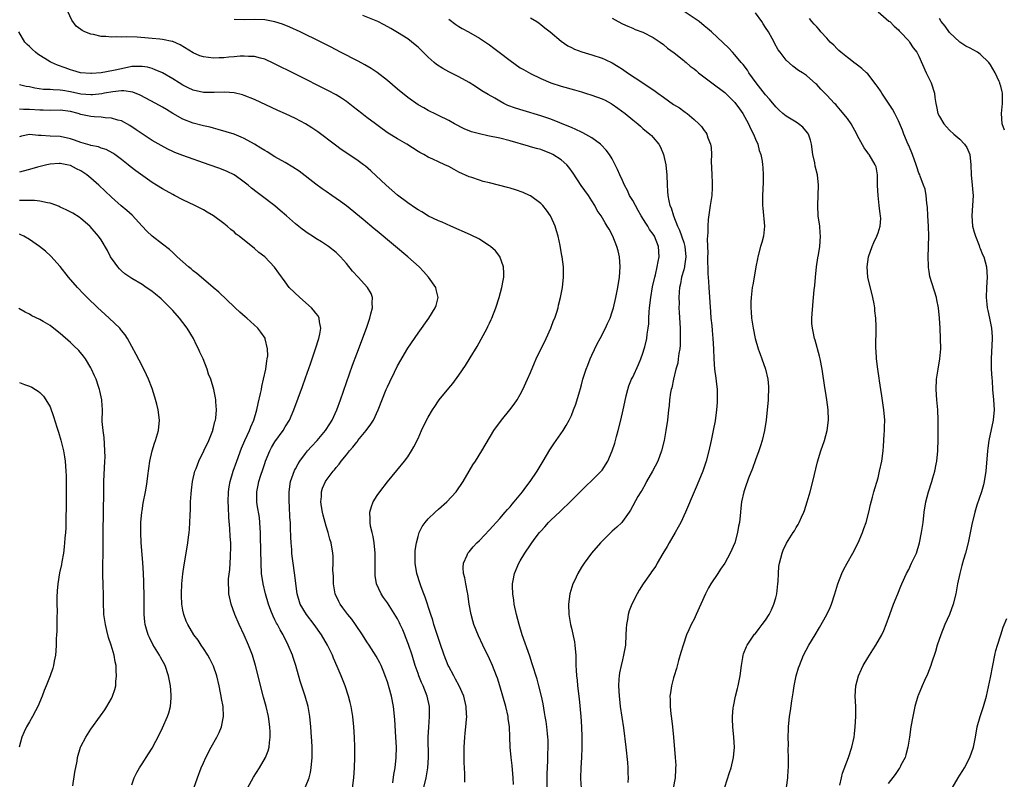
# Model space of a CAD drawing. Units: inches. Extents: x 2508000 to 2511000, y 1509000 to 1512000.
# Drawn here: x 2509067 to 2509260, y 1511217 to 1511365 of the extents above; entities that cross this region are included whole.
import ezdxf

# ---------------------------------------------------------------- set-up
doc = ezdxf.new("R2010")
doc.units = ezdxf.units.IN
doc.header["$MEASUREMENT"] = 0
doc.layers.add('LD25081509_10ft', color=70, linetype='Continuous')

msp = doc.modelspace()

# ---------------------------------------------------------------- linework, layer by layer
at = {"layer": 'LD25081509_10ft'}
for points, elevation in [([(2509154.18, 1511216.18), (2509154.19, 1511217.81), (2509154.07, 1511219), (2509154.02, 1511220.02), (2509154.01, 1511221), (2509154.03, 1511223), (2509154.15, 1511225), (2509154.24, 1511225.76), (2509154.36, 1511227), (2509154.46, 1511228.46), (2509154.52, 1511229), (2509154.51, 1511229.49), (2509154.43, 1511231), (2509153.96, 1511233), (2509153.04, 1511235.04), (2509152.35, 1511236.35), (2509151.98, 1511237), (2509151, 1511238.81), (2509150.91, 1511239), (2509150.13, 1511241), (2509149.33, 1511243.33), (2509149, 1511244.27), (2509148.12, 1511247), (2509147.87, 1511247.87), (2509147.49, 1511249), (2509146.39, 1511252.39), (2509146.14, 1511253), (2509145.61, 1511254.39), (2509145.4, 1511255), (2509144.76, 1511257), (2509144.43, 1511259), (2509144.44, 1511261), (2509144.47, 1511261.53), (2509144.68, 1511263), (2509145, 1511264.27), (2509145.22, 1511265), (2509145.8, 1511266.2), (2509146.39, 1511267), (2509147, 1511267.7), (2509148.37, 1511269), (2509149, 1511269.57), (2509150.65, 1511271), (2509152.49, 1511273), (2509153.85, 1511275), (2509155.03, 1511277), (2509155.73, 1511278.27), (2509156.23, 1511279), (2509157.48, 1511281), (2509159.85, 1511285), (2509161.34, 1511287), (2509162.99, 1511289.01), (2509163.84, 1511290.16), (2509164.39, 1511291), (2509165, 1511292.02), (2509165.52, 1511293), (2509166.42, 1511295), (2509167, 1511296.34), (2509167.78, 1511298.22), (2509168.13, 1511299), (2509170.06, 1511303), (2509170.97, 1511305), (2509171.51, 1511306.49), (2509171.74, 1511307), (2509172.13, 1511308.13), (2509172.39, 1511309), (2509172.5, 1511309.5), (2509172.91, 1511311), (2509173.27, 1511313), (2509173.47, 1511315), (2509173.45, 1511317), (2509173.2, 1511319), (2509173.16, 1511319.16), (2509172.82, 1511321.18), (2509172.42, 1511323), (2509172.08, 1511324.08), (2509171.81, 1511325), (2509171, 1511326.87), (2509170.93, 1511327), (2509170.11, 1511328.11), (2509169.39, 1511329), (2509169.2, 1511329.2), (2509169, 1511329.4), (2509167, 1511330.91), (2509166.83, 1511331), (2509165.58, 1511331.58), (2509164.09, 1511332.09), (2509163, 1511332.39), (2509162.53, 1511332.53), (2509159, 1511333.43), (2509157.73, 1511333.73), (2509157, 1511333.97), (2509155.51, 1511334.49), (2509155, 1511334.65), (2509153, 1511335.57), (2509152.05, 1511336.05), (2509151, 1511336.63), (2509150.26, 1511337), (2509149, 1511337.56), (2509147.93, 1511338.07), (2509147, 1511338.48), (2509146.12, 1511339), (2509145.37, 1511339.37), (2509145, 1511339.59), (2509142.79, 1511341), (2509141, 1511342.05), (2509139.19, 1511343.19), (2509138.01, 1511344.01), (2509136.66, 1511345), (2509135, 1511346.25), (2509134.02, 1511347), (2509132.34, 1511348.34), (2509131, 1511349.36), (2509130.03, 1511350.03), (2509129, 1511350.65), (2509127.48, 1511351.48), (2509121, 1511354.74), (2509116.81, 1511356.81), (2509115, 1511357.63), (2509114.17, 1511357.83), (2509113, 1511358.19), (2509111.81, 1511358.19), (2509111, 1511358.27), (2509110.22, 1511358.22), (2509109, 1511358.09), (2509107.97, 1511358.03), (2509107, 1511357.91), (2509106.07, 1511357.93), (2509105, 1511357.85), (2509103.99, 1511358.01), (2509103, 1511358.09), (2509102.33, 1511358.33), (2509101, 1511358.87), (2509098.44, 1511360.44), (2509097, 1511361.11), (2509096.87, 1511361.13), (2509095, 1511361.53), (2509094.46, 1511361.54), (2509093, 1511361.71), (2509092.25, 1511361.75), (2509090.06, 1511361.94), (2509087.97, 1511362.03), (2509087, 1511361.99), (2509085.97, 1511362.03), (2509085, 1511361.95), (2509083.92, 1511362.08), (2509083, 1511362.11), (2509081.53, 1511362.47), (2509081, 1511362.55), (2509079.83, 1511363), (2509079.26, 1511363.26), (2509079, 1511363.48), (2509078.13, 1511364.13), (2509077.26, 1511365.26), (2509076.5, 1511367)], 7960), ([(2509163.71, 1511215.71), (2509163.63, 1511217), (2509163.4, 1511219.4), (2509163.21, 1511221), (2509163.05, 1511223.05), (2509162.99, 1511225.01), (2509162.9, 1511227), (2509162.65, 1511228.65), (2509162.62, 1511229), (2509162.16, 1511231), (2509161.62, 1511233), (2509161.03, 1511235.03), (2509160.54, 1511236.54), (2509160.37, 1511237), (2509159.59, 1511239), (2509159, 1511240.32), (2509157.67, 1511243), (2509156.82, 1511244.82), (2509155.95, 1511247), (2509155.73, 1511247.73), (2509155.37, 1511249), (2509155.04, 1511251), (2509154.77, 1511253), (2509154.69, 1511253.31), (2509154.34, 1511255), (2509154.13, 1511256.13), (2509153.88, 1511257), (2509153.83, 1511258.17), (2509153.87, 1511259), (2509154.62, 1511260.62), (2509154.77, 1511261), (2509154.87, 1511261.13), (2509155, 1511261.27), (2509155.78, 1511262.22), (2509156.51, 1511263), (2509157, 1511263.47), (2509159, 1511265.55), (2509161, 1511267.78), (2509162.07, 1511269), (2509162.48, 1511269.52), (2509163, 1511270.08), (2509163.41, 1511270.59), (2509163.79, 1511271), (2509165.45, 1511273), (2509166.09, 1511273.91), (2509166.97, 1511275), (2509168.29, 1511277), (2509169.51, 1511279), (2509170.81, 1511281.19), (2509171.6, 1511282.4), (2509172.04, 1511283), (2509173.43, 1511285), (2509173.98, 1511285.98), (2509174.57, 1511287), (2509175, 1511287.94), (2509175.45, 1511289), (2509175.88, 1511290.12), (2509176.58, 1511292.58), (2509176.79, 1511293.21), (2509177, 1511293.95), (2509177.28, 1511295), (2509177.92, 1511297), (2509178.2, 1511297.8), (2509178.68, 1511299), (2509179, 1511299.74), (2509180.06, 1511301.94), (2509180.66, 1511303), (2509181.68, 1511305), (2509182.1, 1511305.9), (2509182.57, 1511307), (2509183, 1511308.22), (2509183.24, 1511309), (2509183.71, 1511311), (2509184.1, 1511313), (2509184.42, 1511315), (2509184.58, 1511317), (2509184.44, 1511319), (2509184.15, 1511320.15), (2509183.91, 1511321), (2509183.1, 1511323), (2509182.39, 1511324.39), (2509182.04, 1511325), (2509181.62, 1511325.62), (2509180.81, 1511327), (2509180.07, 1511328.07), (2509179.58, 1511329), (2509179, 1511329.9), (2509178.33, 1511331), (2509176.95, 1511332.95), (2509175.36, 1511335.36), (2509174.51, 1511336.51), (2509174.1, 1511337), (2509173, 1511337.95), (2509171.36, 1511339), (2509171.13, 1511339.13), (2509169, 1511339.97), (2509168.17, 1511340.17), (2509167, 1511340.53), (2509166.61, 1511340.61), (2509163, 1511341.69), (2509161, 1511342.22), (2509158.67, 1511342.67), (2509157.01, 1511343.01), (2509155.46, 1511343.46), (2509154.05, 1511344.05), (2509152.11, 1511345), (2509151, 1511345.64), (2509149, 1511346.65), (2509148.22, 1511347), (2509147.41, 1511347.41), (2509147, 1511347.6), (2509146.13, 1511348.13), (2509145, 1511348.72), (2509143, 1511350.14), (2509141, 1511351.76), (2509139, 1511353.47), (2509137.04, 1511355.04), (2509135.84, 1511355.84), (2509134.57, 1511356.57), (2509133.26, 1511357.26), (2509129.84, 1511359), (2509127.98, 1511359.98), (2509125, 1511361.51), (2509123, 1511362.5), (2509121.97, 1511363), (2509119.91, 1511363.91), (2509118.48, 1511364.48), (2509116.98, 1511364.98), (2509115, 1511365.35), (2509113, 1511365.43), (2509111, 1511365.36), (2509109, 1511365.39)], 7950), ([(2509170.24, 1511215), (2509170.27, 1511217.73), (2509170.4, 1511220.4), (2509170.4, 1511221.6), (2509170.45, 1511223), (2509170.44, 1511224.44), (2509170.4, 1511225), (2509170.31, 1511225.69), (2509170.19, 1511227), (2509170.05, 1511228.05), (2509169.89, 1511229), (2509169.78, 1511229.78), (2509169.48, 1511231.48), (2509169.16, 1511233), (2509168.66, 1511235), (2509168.3, 1511236.3), (2509167.35, 1511239.35), (2509166.85, 1511240.85), (2509165.37, 1511245), (2509164.76, 1511247), (2509164.25, 1511249), (2509163.84, 1511251), (2509163.76, 1511251.76), (2509163.55, 1511253), (2509163.48, 1511254.52), (2509163.5, 1511255), (2509163.65, 1511255.65), (2509163.86, 1511257), (2509164.7, 1511259), (2509165, 1511259.51), (2509165.93, 1511261), (2509167, 1511262.6), (2509167.17, 1511262.83), (2509167.27, 1511263), (2509167.94, 1511263.94), (2509168.74, 1511265), (2509169, 1511265.32), (2509169.84, 1511266.16), (2509170.54, 1511267), (2509171, 1511267.46), (2509172.84, 1511269.16), (2509173, 1511269.33), (2509174.77, 1511271), (2509177.87, 1511274.13), (2509179, 1511275.18), (2509180.81, 1511277), (2509181, 1511277.23), (2509182.15, 1511279), (2509183, 1511280.98), (2509183.49, 1511282.51), (2509183.82, 1511283.82), (2509184.16, 1511285), (2509184.7, 1511287), (2509185.16, 1511289), (2509185.44, 1511290.56), (2509185.75, 1511291.75), (2509186.02, 1511293), (2509186.26, 1511293.74), (2509186.79, 1511295), (2509187, 1511295.41), (2509188.12, 1511297.88), (2509188.59, 1511299), (2509189, 1511300.15), (2509189.27, 1511301), (2509189.35, 1511301.35), (2509189.77, 1511303), (2509189.85, 1511303.85), (2509190.04, 1511305), (2509190.13, 1511305.87), (2509190.15, 1511307), (2509190.21, 1511308.21), (2509190.29, 1511309), (2509190.54, 1511311), (2509190.91, 1511313.09), (2509191.31, 1511315), (2509191.44, 1511315.44), (2509191.81, 1511317), (2509191.97, 1511318.03), (2509192.19, 1511319), (2509192.04, 1511321), (2509191.25, 1511323), (2509191, 1511323.41), (2509190.32, 1511324.32), (2509189.95, 1511325), (2509189.56, 1511325.56), (2509188.67, 1511327), (2509188.07, 1511328.07), (2509187.52, 1511329), (2509187, 1511329.98), (2509186.37, 1511331), (2509185.97, 1511331.97), (2509185.37, 1511333), (2509185, 1511333.9), (2509184.5, 1511335), (2509184.06, 1511336.06), (2509183.6, 1511337), (2509183, 1511338.13), (2509182.48, 1511339), (2509181.83, 1511339.83), (2509180.86, 1511340.86), (2509180.7, 1511341), (2509179, 1511342.28), (2509177.26, 1511343.26), (2509177, 1511343.37), (2509175.91, 1511343.91), (2509175, 1511344.25), (2509174.49, 1511344.5), (2509171, 1511345.88), (2509169, 1511346.56), (2509165.58, 1511347.58), (2509164.06, 1511348.06), (2509162.6, 1511348.6), (2509161.76, 1511349), (2509161, 1511349.41), (2509160.01, 1511349.99), (2509158.71, 1511350.71), (2509157.48, 1511351.48), (2509156.28, 1511352.28), (2509155, 1511353.07), (2509153, 1511354.21), (2509151, 1511355.19), (2509149.84, 1511355.84), (2509148.62, 1511356.62), (2509148.17, 1511357), (2509147, 1511358.07), (2509145, 1511360.03), (2509144.47, 1511360.47), (2509143, 1511361.61), (2509141, 1511362.89), (2509139.66, 1511363.66), (2509138.37, 1511364.37), (2509137.11, 1511365), (2509134.22, 1511366.22)], 7940), ([(2509151, 1511365.46), (2509152.43, 1511364.43), (2509153, 1511364.07), (2509153.67, 1511363.67), (2509154.89, 1511363), (2509157, 1511361.76), (2509159, 1511360.45), (2509159.83, 1511359.83), (2509160.9, 1511359), (2509163, 1511357.41), (2509165, 1511355.99), (2509165.62, 1511355.62), (2509167, 1511354.86), (2509169, 1511353.9), (2509171, 1511353), (2509173, 1511352.34), (2509175.64, 1511351.64), (2509177, 1511351.24), (2509177.76, 1511351), (2509179, 1511350.63), (2509181, 1511349.9), (2509181.61, 1511349.61), (2509182.76, 1511349), (2509183, 1511348.86), (2509184.09, 1511348.09), (2509185.54, 1511347), (2509187, 1511345.79), (2509188, 1511345), (2509188.54, 1511344.54), (2509189, 1511344.11), (2509190.38, 1511343), (2509190.7, 1511342.7), (2509191, 1511342.35), (2509192.1, 1511341), (2509192.43, 1511340.43), (2509193.02, 1511339), (2509193.49, 1511337), (2509193.63, 1511335.63), (2509193.68, 1511335), (2509193.74, 1511333), (2509193.84, 1511331.84), (2509193.89, 1511331), (2509194.07, 1511329.93), (2509194.29, 1511329), (2509194.53, 1511328.53), (2509194.96, 1511327), (2509195.75, 1511325), (2509196.17, 1511324.17), (2509197, 1511321.8), (2509197.23, 1511321), (2509197.43, 1511319), (2509197.16, 1511317.16), (2509197.15, 1511317), (2509197, 1511316.4), (2509196.58, 1511315), (2509196.34, 1511313.66), (2509196.18, 1511313), (2509196.09, 1511312.09), (2509196.04, 1511311), (2509196.07, 1511309.93), (2509196.06, 1511309), (2509196.09, 1511308.09), (2509196.26, 1511305), (2509196.27, 1511304.27), (2509196.32, 1511303), (2509196.29, 1511301.71), (2509196.23, 1511301), (2509196.04, 1511300.04), (2509195.93, 1511299), (2509195.81, 1511298.19), (2509195.47, 1511297), (2509194.96, 1511295), (2509194.65, 1511293.35), (2509194.54, 1511293), (2509194.43, 1511292.43), (2509194.22, 1511291), (2509194.12, 1511289.88), (2509194, 1511289), (2509193.79, 1511287), (2509193.51, 1511285), (2509193.15, 1511283), (2509192.66, 1511281), (2509191.91, 1511279), (2509190.89, 1511277), (2509189.73, 1511275), (2509189.48, 1511274.52), (2509188.76, 1511273.24), (2509188.59, 1511273), (2509188.04, 1511272.04), (2509186.59, 1511269.41), (2509186.32, 1511269), (2509185, 1511267.19), (2509184.85, 1511267), (2509183.93, 1511266.07), (2509183, 1511265.26), (2509181, 1511263.33), (2509180.7, 1511263), (2509178.96, 1511261), (2509177.48, 1511259), (2509177, 1511258.24), (2509176.27, 1511257), (2509175.59, 1511255.59), (2509175.32, 1511255), (2509174.69, 1511253), (2509174.44, 1511251), (2509174.5, 1511249), (2509174.58, 1511248.58), (2509174.82, 1511247), (2509175, 1511246.31), (2509175.6, 1511243.6), (2509175.68, 1511243), (2509175.72, 1511242.28), (2509175.86, 1511241), (2509175.91, 1511239.91), (2509175.91, 1511239), (2509175.93, 1511238.07), (2509176.01, 1511237), (2509176.12, 1511236.12), (2509176.21, 1511235), (2509176.5, 1511232.5), (2509176.86, 1511229), (2509176.99, 1511227), (2509177.03, 1511225), (2509177.02, 1511222.98), (2509176.98, 1511221.02), (2509176.87, 1511219), (2509176.8, 1511217), (2509176.8, 1511216.8), (2509176.91, 1511215)], 7930), ([(2509167, 1511365.74), (2509168.22, 1511365), (2509168.69, 1511364.69), (2509169, 1511364.47), (2509169.79, 1511363.79), (2509170.84, 1511363), (2509173, 1511361.2), (2509174.29, 1511360.29), (2509175, 1511359.95), (2509175.61, 1511359.61), (2509177.06, 1511359.06), (2509179, 1511358.48), (2509181, 1511357.82), (2509181.59, 1511357.59), (2509183, 1511356.91), (2509184.19, 1511356.19), (2509185, 1511355.67), (2509185.99, 1511355), (2509189, 1511353.02), (2509191.39, 1511351.39), (2509191.89, 1511351), (2509193, 1511350.19), (2509195, 1511348.8), (2509196.13, 1511348.13), (2509197, 1511347.47), (2509197.3, 1511347.3), (2509197.67, 1511347), (2509199, 1511345.87), (2509199.96, 1511345), (2509200.45, 1511344.45), (2509201, 1511343.67), (2509201.31, 1511343.31), (2509201.51, 1511343), (2509201.72, 1511342.28), (2509202.23, 1511341), (2509202.34, 1511340.34), (2509202.4, 1511339), (2509202.38, 1511337.62), (2509202.41, 1511336.41), (2509202.46, 1511335), (2509202.55, 1511333.45), (2509202.56, 1511333), (2509202.52, 1511332.52), (2509202.46, 1511331), (2509202.14, 1511329), (2509201.74, 1511326.26), (2509201.69, 1511325), (2509201.72, 1511323.72), (2509201.58, 1511322.42), (2509201.7, 1511319.7), (2509201.67, 1511319), (2509201.72, 1511315.72), (2509201.85, 1511314.15), (2509201.9, 1511313), (2509202.21, 1511308.21), (2509202.3, 1511307), (2509202.46, 1511305.54), (2509202.54, 1511304.54), (2509202.71, 1511303), (2509202.84, 1511301), (2509202.89, 1511299), (2509203.02, 1511297), (2509203.24, 1511295.24), (2509203.33, 1511294.67), (2509203.51, 1511293), (2509203.5, 1511291.5), (2509203.55, 1511291), (2509203.55, 1511290.45), (2509203.41, 1511289), (2509203.12, 1511286.88), (2509202.77, 1511285), (2509202.37, 1511283), (2509201.93, 1511281), (2509201.39, 1511279), (2509200.72, 1511277), (2509199.63, 1511274.37), (2509199.03, 1511273), (2509197.35, 1511269), (2509196.44, 1511267), (2509195.93, 1511266.07), (2509195.33, 1511265), (2509194.12, 1511263), (2509193.73, 1511262.27), (2509192.9, 1511260.9), (2509191.8, 1511259), (2509191.53, 1511258.47), (2509190.7, 1511257.3), (2509190.46, 1511257), (2509189.08, 1511255), (2509188.28, 1511253.72), (2509187.88, 1511253), (2509186.83, 1511251), (2509186.32, 1511249.68), (2509186.11, 1511249), (2509185.97, 1511247.97), (2509185.79, 1511247), (2509185.74, 1511246.26), (2509185.69, 1511245), (2509185.58, 1511243), (2509185.23, 1511241), (2509185, 1511240.14), (2509184.72, 1511239), (2509184.41, 1511237.59), (2509184.33, 1511237), (2509184.3, 1511236.3), (2509184.21, 1511235), (2509184.33, 1511233), (2509184.4, 1511232.4), (2509184.58, 1511231), (2509185.18, 1511226.82), (2509185.66, 1511223), (2509185.99, 1511219.99), (2509186.05, 1511219), (2509186.04, 1511217.96), (2509186.1, 1511217), (2509186.08, 1511216.08)], 7920), ([(2509183, 1511365.69), (2509184.16, 1511365), (2509185, 1511364.59), (2509186.08, 1511364.08), (2509187, 1511363.71), (2509187.49, 1511363.49), (2509189, 1511362.93), (2509191, 1511361.89), (2509192.36, 1511361), (2509193, 1511360.55), (2509193.81, 1511359.81), (2509195.09, 1511358.91), (2509197, 1511357.38), (2509197.19, 1511357.19), (2509197.44, 1511357), (2509198.27, 1511356.27), (2509199, 1511355.77), (2509199.41, 1511355.41), (2509199.89, 1511355), (2509202.49, 1511353), (2509205, 1511351.15), (2509205.17, 1511351), (2509206.09, 1511350.09), (2509207, 1511349.15), (2509207.91, 1511347.91), (2509208.54, 1511347), (2509209.67, 1511345), (2509210.06, 1511344.06), (2509210.63, 1511343), (2509211, 1511341.97), (2509211.46, 1511341), (2509211.78, 1511339.78), (2509212.06, 1511339), (2509212.31, 1511337.69), (2509212.42, 1511337), (2509212.44, 1511336.44), (2509212.55, 1511335), (2509212.51, 1511333.49), (2509212.39, 1511331), (2509212.4, 1511329), (2509212.47, 1511328.47), (2509212.79, 1511325), (2509212.6, 1511323), (2509212.25, 1511321.75), (2509212.02, 1511321), (2509211.46, 1511319), (2509211.4, 1511318.6), (2509211.1, 1511317), (2509210.76, 1511315), (2509210.48, 1511313.52), (2509210.4, 1511313), (2509210.33, 1511312.33), (2509210.16, 1511311), (2509210.15, 1511310.15), (2509210.12, 1511309), (2509210.2, 1511308.2), (2509210.28, 1511307), (2509210.57, 1511305), (2509210.95, 1511303), (2509211.54, 1511301), (2509211.92, 1511299.92), (2509212.28, 1511299), (2509212.98, 1511297), (2509213.44, 1511295), (2509213.57, 1511293.57), (2509213.6, 1511293), (2509213.53, 1511291.53), (2509213.5, 1511291), (2509213.09, 1511287), (2509212.82, 1511285), (2509212.34, 1511283), (2509212.01, 1511281.99), (2509211.67, 1511281), (2509211, 1511279.22), (2509210.42, 1511277.58), (2509209.68, 1511275.68), (2509209, 1511273.74), (2509208.77, 1511273), (2509208.32, 1511271), (2509208.19, 1511269.81), (2509208.08, 1511269), (2509207.87, 1511267), (2509207.72, 1511266.28), (2509207.52, 1511265), (2509207, 1511263), (2509206.1, 1511261), (2509205, 1511259.01), (2509204.16, 1511257.84), (2509203.63, 1511257), (2509202.29, 1511255), (2509201.81, 1511254.19), (2509201.22, 1511253), (2509199.45, 1511249), (2509199, 1511248.06), (2509198.44, 1511247), (2509198, 1511246), (2509197.54, 1511245), (2509196.86, 1511243), (2509196.45, 1511241.55), (2509195.99, 1511239.99), (2509195.57, 1511238.43), (2509195.11, 1511237), (2509195, 1511236.59), (2509194.59, 1511235), (2509194.37, 1511233.63), (2509194.29, 1511233), (2509194.32, 1511232.32), (2509194.31, 1511231), (2509194.45, 1511229.55), (2509194.6, 1511228.6), (2509194.79, 1511227), (2509195, 1511225), (2509195.33, 1511221), (2509195.42, 1511219.42), (2509195.41, 1511219), (2509195.37, 1511218.63), (2509195.3, 1511217), (2509194.93, 1511215)], 7910), ([(2509205, 1511215.17), (2509205.97, 1511218.03), (2509206.26, 1511219), (2509206.71, 1511221), (2509206.89, 1511223), (2509206.8, 1511225), (2509206.59, 1511227), (2509206.53, 1511228.53), (2509206.52, 1511229), (2509206.69, 1511230.69), (2509206.72, 1511231), (2509207.15, 1511233), (2509207.52, 1511234.48), (2509207.63, 1511235), (2509208.01, 1511237), (2509208.26, 1511239), (2509208.55, 1511240.55), (2509208.62, 1511241), (2509208.7, 1511241.3), (2509209.28, 1511242.72), (2509209.43, 1511243), (2509210.86, 1511245.14), (2509211, 1511245.29), (2509211.73, 1511246.27), (2509212.34, 1511247), (2509213, 1511247.9), (2509213.72, 1511249), (2509214.13, 1511249.87), (2509214.63, 1511251), (2509215, 1511252.27), (2509215.18, 1511253), (2509215.43, 1511255), (2509215.46, 1511255.46), (2509215.51, 1511257), (2509215.62, 1511258.38), (2509215.7, 1511259), (2509215.98, 1511259.98), (2509216.24, 1511261), (2509216.46, 1511261.54), (2509217.07, 1511262.93), (2509218.39, 1511265), (2509218.64, 1511265.36), (2509219, 1511265.99), (2509219.39, 1511266.61), (2509219.58, 1511267), (2509220.04, 1511268.04), (2509220.51, 1511269), (2509220.65, 1511269.35), (2509221.17, 1511271), (2509221.71, 1511273), (2509222.22, 1511275), (2509223.15, 1511278.85), (2509223.84, 1511281), (2509224.52, 1511283), (2509225.07, 1511285), (2509225.33, 1511287), (2509225.27, 1511289), (2509224.99, 1511291), (2509224.71, 1511292.71), (2509224.62, 1511293.38), (2509224.08, 1511297), (2509223.69, 1511299), (2509223.56, 1511299.56), (2509222.68, 1511302.68), (2509222.57, 1511303), (2509222.34, 1511304.34), (2509222.16, 1511305), (2509222.07, 1511305.93), (2509222.04, 1511307), (2509222.31, 1511310.31), (2509222.41, 1511311), (2509222.53, 1511312.53), (2509222.63, 1511313.37), (2509222.76, 1511315), (2509222.97, 1511317), (2509223.22, 1511318.78), (2509223.35, 1511319.35), (2509223.63, 1511321), (2509223.78, 1511323), (2509223.7, 1511323.7), (2509223.6, 1511325), (2509223.32, 1511327), (2509223.2, 1511329), (2509223.35, 1511333), (2509223.14, 1511335), (2509222.73, 1511336.73), (2509222.61, 1511337.39), (2509222.28, 1511339), (2509221.99, 1511341), (2509221.78, 1511341.78), (2509221.37, 1511343), (2509221.23, 1511343.23), (2509220.32, 1511344.32), (2509219.47, 1511345), (2509219, 1511345.3), (2509217, 1511346.5), (2509216.39, 1511347), (2509215.65, 1511347.65), (2509215, 1511348.31), (2509213.8, 1511349.8), (2509213, 1511350.7), (2509211.17, 1511353), (2509209.75, 1511355), (2509209.48, 1511355.48), (2509208.61, 1511356.61), (2509208.25, 1511357), (2509207, 1511358.53), (2509206.54, 1511359), (2509205.82, 1511359.82), (2509202.4, 1511363), (2509201.66, 1511363.66), (2509201, 1511364.19), (2509200.04, 1511365), (2509197.08, 1511367)], 7900), ([(2509217.1, 1511215.1), (2509217.33, 1511217), (2509217.43, 1511218.57), (2509217.48, 1511219), (2509217.5, 1511219.5), (2509217.5, 1511221), (2509217.45, 1511222.55), (2509217.48, 1511223.48), (2509217.43, 1511225), (2509217.46, 1511226.54), (2509217.49, 1511227), (2509217.7, 1511229), (2509217.88, 1511230.12), (2509218.11, 1511232.11), (2509218.38, 1511233.62), (2509218.57, 1511235), (2509219.01, 1511237), (2509219.47, 1511238.53), (2509219.63, 1511239), (2509220.43, 1511241), (2509221.48, 1511243), (2509222.68, 1511245), (2509223.58, 1511246.42), (2509225, 1511249), (2509225.63, 1511250.37), (2509225.88, 1511251), (2509226.55, 1511253), (2509227.16, 1511255), (2509227.93, 1511257), (2509228.28, 1511257.72), (2509228.97, 1511259), (2509230.1, 1511261), (2509231.1, 1511263), (2509231.98, 1511265), (2509232.22, 1511265.78), (2509232.67, 1511267), (2509233.2, 1511269), (2509233.51, 1511270.49), (2509233.93, 1511271.93), (2509234.2, 1511273), (2509235, 1511275.75), (2509235.32, 1511277), (2509235.74, 1511279), (2509235.99, 1511281), (2509236.07, 1511281.93), (2509236.19, 1511284.19), (2509236.26, 1511285), (2509236.29, 1511285.71), (2509236.31, 1511287), (2509236.16, 1511289), (2509235.78, 1511291.78), (2509235.57, 1511293), (2509235.32, 1511294.68), (2509235.25, 1511295.25), (2509234.99, 1511297.01), (2509234.72, 1511299), (2509234.62, 1511300.62), (2509234.58, 1511301), (2509234.67, 1511305.33), (2509234.58, 1511307), (2509234.4, 1511308.4), (2509234.36, 1511309), (2509234.23, 1511309.77), (2509233.99, 1511311), (2509233.04, 1511315), (2509232.86, 1511317), (2509233.13, 1511319), (2509233.85, 1511321), (2509234.2, 1511321.8), (2509234.77, 1511323), (2509235, 1511323.65), (2509235.42, 1511325), (2509235.54, 1511326.46), (2509235.49, 1511327), (2509235.39, 1511327.39), (2509235.25, 1511329), (2509235.01, 1511331), (2509234.92, 1511332.92), (2509234.9, 1511333.1), (2509234.89, 1511335), (2509234.61, 1511336.61), (2509234.46, 1511337), (2509233.26, 1511339), (2509233.14, 1511339.14), (2509233, 1511339.35), (2509232.27, 1511340.27), (2509231, 1511342.67), (2509230.85, 1511343), (2509229.73, 1511345), (2509229, 1511346.01), (2509227.69, 1511347.69), (2509227, 1511348.45), (2509226.75, 1511348.75), (2509226.49, 1511349), (2509225, 1511350.61), (2509224.59, 1511351), (2509223.81, 1511351.81), (2509223, 1511352.71), (2509222.85, 1511352.85), (2509221, 1511354.45), (2509220.23, 1511355), (2509219.46, 1511355.46), (2509218.31, 1511356.31), (2509217, 1511357.45), (2509215.87, 1511359), (2509215.49, 1511359.49), (2509214.76, 1511360.76), (2509214.66, 1511361), (2509214.27, 1511361.73), (2509213.56, 1511363), (2509213, 1511363.88), (2509212.54, 1511364.54), (2509212.28, 1511365), (2509211, 1511366.71)], 7890), ([(2509227.56, 1511215.56), (2509227.86, 1511217), (2509228.08, 1511217.92), (2509229.24, 1511221), (2509229.89, 1511223), (2509230.31, 1511225), (2509230.4, 1511225.6), (2509230.55, 1511227), (2509230.66, 1511229), (2509230.64, 1511231), (2509230.56, 1511233), (2509230.67, 1511235), (2509231.18, 1511237), (2509231.74, 1511238.26), (2509232.11, 1511239), (2509233, 1511240.52), (2509233.96, 1511242.04), (2509234.58, 1511243), (2509235.74, 1511245), (2509236.14, 1511245.86), (2509236.61, 1511247), (2509237.31, 1511249), (2509238.05, 1511251), (2509238.85, 1511253), (2509239.48, 1511254.52), (2509239.66, 1511255), (2509240.58, 1511257), (2509241, 1511257.8), (2509241.58, 1511259), (2509242.5, 1511261), (2509243.14, 1511263), (2509243.53, 1511265), (2509243.82, 1511267), (2509244.06, 1511269), (2509244.38, 1511271), (2509244.9, 1511273), (2509245.55, 1511275), (2509245.74, 1511275.74), (2509246.12, 1511277), (2509246.39, 1511278.39), (2509246.52, 1511279), (2509246.72, 1511281), (2509246.71, 1511281.29), (2509246.75, 1511283), (2509246.74, 1511285), (2509246.74, 1511287), (2509246.68, 1511289), (2509246.51, 1511291), (2509246.36, 1511293), (2509246.42, 1511295), (2509246.74, 1511297), (2509247.1, 1511299), (2509247.26, 1511301), (2509247.25, 1511303), (2509247.15, 1511305), (2509247.02, 1511306.98), (2509246.81, 1511309), (2509246.53, 1511310.53), (2509246.43, 1511311), (2509245.14, 1511315.14), (2509245, 1511316.1), (2509244.86, 1511316.86), (2509244.87, 1511317.13), (2509244.8, 1511319), (2509244.86, 1511320.86), (2509244.89, 1511321.11), (2509244.94, 1511323), (2509244.89, 1511325), (2509244.78, 1511327), (2509244.71, 1511328.71), (2509244.65, 1511329), (2509244.54, 1511329.46), (2509244.41, 1511331), (2509244.21, 1511332.21), (2509243.9, 1511333), (2509243.24, 1511334.76), (2509243.16, 1511335), (2509243, 1511335.37), (2509242.57, 1511336.57), (2509242.49, 1511337), (2509241.76, 1511339), (2509241, 1511340.74), (2509240.93, 1511340.93), (2509240.07, 1511343), (2509239.77, 1511343.77), (2509239, 1511345.56), (2509238.31, 1511347), (2509237.85, 1511347.85), (2509237.06, 1511349.06), (2509235.74, 1511351), (2509235.46, 1511351.46), (2509235, 1511352.13), (2509234.66, 1511352.66), (2509233, 1511354.77), (2509232.77, 1511355), (2509231.85, 1511355.85), (2509231, 1511356.45), (2509230.7, 1511356.7), (2509230.26, 1511357), (2509229.56, 1511357.56), (2509229, 1511357.95), (2509227.71, 1511359), (2509227.36, 1511359.36), (2509227, 1511359.66), (2509226.38, 1511360.38), (2509225.67, 1511361), (2509225, 1511361.74), (2509223.81, 1511363), (2509223.46, 1511363.46), (2509223, 1511363.95), (2509222.52, 1511364.52), (2509222.06, 1511365), (2509221.61, 1511365.61)], 7880), ([(2509235, 1511366.93), (2509237.12, 1511365.12), (2509237.29, 1511365), (2509238.14, 1511364.14), (2509239, 1511363.4), (2509239.17, 1511363.17), (2509239.36, 1511363), (2509241, 1511361.23), (2509241.17, 1511361), (2509241.89, 1511359.89), (2509242.57, 1511359), (2509243, 1511358.27), (2509244.4, 1511355), (2509245.38, 1511353), (2509246.03, 1511351), (2509246.13, 1511350.13), (2509246.3, 1511349), (2509246.42, 1511348.42), (2509246.73, 1511347), (2509247, 1511346.42), (2509247.86, 1511345), (2509248.4, 1511344.4), (2509249, 1511343.74), (2509249.81, 1511343), (2509251, 1511341.99), (2509251.93, 1511341), (2509252.35, 1511340.36), (2509252.94, 1511339), (2509253.13, 1511337), (2509253.21, 1511335), (2509253.45, 1511333), (2509253.58, 1511331.58), (2509253.62, 1511331), (2509253.51, 1511329), (2509253.35, 1511327), (2509253.5, 1511325), (2509253.8, 1511323.8), (2509254.05, 1511323), (2509254.78, 1511321.22), (2509254.88, 1511320.88), (2509255, 1511320.61), (2509255.46, 1511319.46), (2509255.7, 1511319), (2509256.25, 1511317), (2509256.37, 1511315), (2509256.25, 1511313), (2509256.14, 1511311), (2509256.26, 1511309.74), (2509256.35, 1511309), (2509256.49, 1511308.49), (2509256.84, 1511307), (2509257.23, 1511305), (2509257.31, 1511303.31), (2509257.31, 1511303), (2509257.16, 1511299), (2509257.17, 1511297), (2509257.25, 1511295.25), (2509257.31, 1511294.69), (2509257.43, 1511293), (2509257.62, 1511291), (2509257.72, 1511289), (2509257.55, 1511287), (2509256.69, 1511283), (2509256.48, 1511281.52), (2509256.41, 1511281), (2509256.07, 1511277), (2509255.76, 1511275), (2509255.63, 1511274.37), (2509255.22, 1511273), (2509254.35, 1511270.35), (2509253.96, 1511269), (2509253.38, 1511266.62), (2509252.61, 1511263), (2509252.1, 1511261), (2509251.74, 1511259.74), (2509251.43, 1511258.57), (2509250.99, 1511257), (2509250.56, 1511255), (2509250.21, 1511253), (2509249.73, 1511251), (2509248.99, 1511249), (2509248.07, 1511247), (2509247.27, 1511245), (2509246.6, 1511243), (2509246.23, 1511241.77), (2509245.47, 1511239.47), (2509245.32, 1511239), (2509244.68, 1511237.32), (2509244.09, 1511236.09), (2509243.61, 1511235), (2509242.84, 1511233.16), (2509242.78, 1511233), (2509242.2, 1511231), (2509241.98, 1511230.02), (2509241.79, 1511229), (2509241.45, 1511227), (2509241.16, 1511225), (2509240.84, 1511223), (2509240.46, 1511221.54), (2509240.29, 1511221), (2509239.49, 1511219.49), (2509239.25, 1511219), (2509239.15, 1511218.85), (2509239, 1511218.65), (2509238.34, 1511217.66), (2509237, 1511215.9)], 7870), ([(2509259.75, 1511343.75), (2509259.31, 1511345), (2509259.15, 1511347), (2509259.35, 1511349), (2509259.36, 1511350.64), (2509259.34, 1511351), (2509259.26, 1511351.26), (2509259, 1511352.39), (2509258.86, 1511352.86), (2509258.84, 1511353), (2509258.72, 1511353.28), (2509257.91, 1511355), (2509257, 1511356.55), (2509256.68, 1511357), (2509255, 1511358.65), (2509254.48, 1511359), (2509253, 1511359.83), (2509252.2, 1511360.2), (2509251, 1511361.01), (2509249, 1511362.87), (2509248.11, 1511364.11), (2509247.38, 1511365), (2509247, 1511365.6)], 7860), ([(2509145.62, 1511213), (2509146.6, 1511217), (2509146.94, 1511219), (2509147.06, 1511221), (2509147.01, 1511225), (2509147.09, 1511226.91), (2509147.26, 1511229), (2509147.23, 1511231), (2509146.8, 1511233), (2509146.02, 1511235), (2509145.7, 1511235.7), (2509145.15, 1511237), (2509145, 1511237.42), (2509144.44, 1511239), (2509143.83, 1511241), (2509143.13, 1511243.13), (2509142.58, 1511244.58), (2509142.4, 1511245), (2509142, 1511246), (2509141.53, 1511247), (2509141.38, 1511247.38), (2509141, 1511248.12), (2509140.68, 1511248.68), (2509139, 1511251.26), (2509138.28, 1511252.28), (2509137.79, 1511253), (2509136.89, 1511255), (2509136.61, 1511256.61), (2509136.59, 1511257), (2509136.61, 1511257.39), (2509136.6, 1511259), (2509136.61, 1511261), (2509136.43, 1511263), (2509136.22, 1511264.22), (2509136.02, 1511265), (2509135.71, 1511266.29), (2509135.61, 1511267), (2509135.66, 1511267.66), (2509135.59, 1511269), (2509135.88, 1511270.12), (2509136.25, 1511271), (2509137, 1511272.25), (2509137.52, 1511273), (2509139, 1511274.92), (2509140.86, 1511277.14), (2509142.38, 1511279), (2509143, 1511279.85), (2509143.72, 1511281), (2509144.2, 1511281.8), (2509145, 1511283.45), (2509145.71, 1511285), (2509146.69, 1511287), (2509147, 1511287.58), (2509147.83, 1511289), (2509148.29, 1511289.71), (2509149, 1511290.78), (2509149.17, 1511291), (2509151, 1511293.25), (2509151.83, 1511294.17), (2509153, 1511295.8), (2509154.32, 1511297.68), (2509155.18, 1511299.18), (2509156.55, 1511301.45), (2509158.51, 1511305), (2509158.68, 1511305.32), (2509159, 1511306.02), (2509159.32, 1511306.68), (2509159.46, 1511307), (2509160.23, 1511309), (2509160.87, 1511311), (2509161.41, 1511313), (2509161.64, 1511314.36), (2509161.76, 1511315), (2509161.8, 1511315.8), (2509161.74, 1511317), (2509161.03, 1511319.03), (2509160.15, 1511320.15), (2509159.2, 1511321), (2509159, 1511321.14), (2509158.65, 1511321.35), (2509157, 1511322.41), (2509155.29, 1511323.29), (2509151.43, 1511325), (2509149.74, 1511325.74), (2509149, 1511326.03), (2509147.04, 1511326.96), (2509145.75, 1511327.75), (2509145, 1511328.16), (2509144.51, 1511328.51), (2509143, 1511329.52), (2509141, 1511331.07), (2509138.76, 1511333), (2509135.79, 1511335.79), (2509134.71, 1511336.71), (2509134.34, 1511337), (2509133, 1511337.98), (2509129.99, 1511339.99), (2509128.84, 1511340.84), (2509125.42, 1511343.42), (2509124.23, 1511344.23), (2509122.96, 1511345), (2509121, 1511346.01), (2509119.06, 1511346.94), (2509117.59, 1511347.59), (2509113, 1511349.74), (2509111, 1511350.56), (2509110.67, 1511350.67), (2509109.06, 1511351.06), (2509107.2, 1511351.2), (2509105.12, 1511351.12), (2509105, 1511351.1), (2509103, 1511351.13), (2509101, 1511351.59), (2509100.03, 1511352.03), (2509099, 1511352.54), (2509098.24, 1511353), (2509097, 1511353.79), (2509095, 1511354.96), (2509093.59, 1511355.59), (2509093, 1511355.81), (2509092.06, 1511356.06), (2509091, 1511356.24), (2509090.25, 1511356.25), (2509089, 1511356.19), (2509087, 1511355.79), (2509085.41, 1511355.41), (2509083, 1511354.99), (2509081.13, 1511354.87), (2509081, 1511354.85), (2509078.94, 1511355), (2509077.46, 1511355.46), (2509077, 1511355.57), (2509075.95, 1511355.95), (2509074.46, 1511356.46), (2509073.29, 1511357), (2509073, 1511357.15), (2509070.64, 1511358.64), (2509070.18, 1511359), (2509069.56, 1511359.56), (2509069, 1511360.1), (2509068.52, 1511360.52), (2509068.05, 1511361), (2509066.93, 1511363)], 7970), ([(2509140.06, 1511216.06), (2509140.3, 1511217.7), (2509140.53, 1511219), (2509140.73, 1511221), (2509140.76, 1511223), (2509140.66, 1511225), (2509140.45, 1511228.45), (2509140.18, 1511231), (2509139.79, 1511233), (2509139.35, 1511234.65), (2509139, 1511235.81), (2509138.6, 1511237), (2509138.31, 1511237.69), (2509137.79, 1511239), (2509137.55, 1511239.55), (2509136.84, 1511240.84), (2509135.45, 1511243), (2509135, 1511243.65), (2509134.14, 1511245), (2509132.78, 1511247), (2509132.04, 1511248.04), (2509131.27, 1511249), (2509130.29, 1511250.29), (2509129.78, 1511251), (2509129.5, 1511251.5), (2509128.82, 1511253), (2509128.46, 1511255), (2509128.45, 1511256.45), (2509128.36, 1511257.64), (2509128.42, 1511259), (2509128.4, 1511260.4), (2509128.34, 1511261), (2509127.98, 1511263), (2509127.73, 1511263.73), (2509127.41, 1511265), (2509127, 1511266.29), (2509126.42, 1511268.42), (2509126.31, 1511269), (2509126.14, 1511270.14), (2509126, 1511271), (2509126.1, 1511272.1), (2509126.1, 1511273), (2509126.32, 1511273.68), (2509126.88, 1511275), (2509127, 1511275.18), (2509128.38, 1511277), (2509128.68, 1511277.32), (2509129, 1511277.76), (2509129.58, 1511278.42), (2509129.98, 1511279), (2509131, 1511280.25), (2509131.58, 1511281), (2509132.28, 1511281.72), (2509133, 1511282.7), (2509133.14, 1511282.86), (2509133.24, 1511283), (2509134.88, 1511285), (2509135.78, 1511286.22), (2509136.26, 1511287), (2509137.22, 1511289), (2509138.77, 1511293), (2509139, 1511293.54), (2509139.47, 1511294.53), (2509140.4, 1511296.4), (2509141, 1511297.64), (2509143, 1511301.08), (2509145, 1511304.01), (2509147.11, 1511307), (2509148.38, 1511309), (2509148.54, 1511309.46), (2509148.97, 1511311), (2509148.55, 1511312.55), (2509148.47, 1511313), (2509147.07, 1511315), (2509146.09, 1511316.09), (2509145.2, 1511317), (2509143.02, 1511319), (2509140.61, 1511321), (2509139, 1511322.31), (2509138.19, 1511323), (2509137, 1511323.97), (2509136.45, 1511324.45), (2509134.27, 1511326.27), (2509131, 1511328.92), (2509129.81, 1511329.81), (2509129, 1511330.38), (2509128.12, 1511331), (2509127, 1511331.76), (2509126.27, 1511332.28), (2509125, 1511333.22), (2509121.72, 1511335.72), (2509120.53, 1511336.53), (2509119, 1511337.44), (2509117, 1511338.55), (2509115.49, 1511339.49), (2509115, 1511339.76), (2509114.25, 1511340.25), (2509113, 1511341.01), (2509111, 1511342.13), (2509110.4, 1511342.4), (2509109, 1511342.97), (2509107.45, 1511343.45), (2509105.9, 1511343.9), (2509105, 1511344.13), (2509104.33, 1511344.33), (2509103, 1511344.64), (2509101, 1511345.14), (2509099, 1511345.89), (2509097.03, 1511347.03), (2509095.78, 1511347.78), (2509095, 1511348.26), (2509093.71, 1511349), (2509090.63, 1511350.63), (2509089.2, 1511351.2), (2509087.45, 1511351.45), (2509087, 1511351.43), (2509085.28, 1511351.28), (2509083.67, 1511351), (2509083.11, 1511350.89), (2509081.32, 1511350.68), (2509081, 1511350.66), (2509079, 1511350.82), (2509077, 1511351.27), (2509075.5, 1511351.5), (2509075, 1511351.6), (2509073.62, 1511351.62), (2509073, 1511351.69), (2509071.74, 1511351.74), (2509070, 1511352), (2509069, 1511352.21), (2509068.31, 1511352.31), (2509067, 1511352.6)], 7980), ([(2509132.18, 1511215), (2509132.46, 1511217), (2509132.59, 1511219), (2509132.62, 1511221), (2509132.62, 1511223), (2509132.58, 1511225), (2509132.45, 1511227), (2509132.22, 1511229), (2509131.9, 1511231), (2509131.74, 1511231.74), (2509131.43, 1511233), (2509130.75, 1511235), (2509129.96, 1511237), (2509129.19, 1511238.81), (2509128.46, 1511240.46), (2509128.24, 1511241), (2509127.3, 1511243), (2509126.15, 1511245), (2509124.71, 1511247), (2509123.16, 1511249), (2509121.95, 1511251), (2509121.35, 1511253), (2509120.86, 1511257.14), (2509120.57, 1511259), (2509120.38, 1511260.38), (2509120.33, 1511261), (2509120.3, 1511261.7), (2509120.18, 1511263), (2509120.11, 1511264.11), (2509120.07, 1511265.93), (2509120.02, 1511267), (2509119.95, 1511267.95), (2509119.84, 1511270.16), (2509119.77, 1511271), (2509119.76, 1511273), (2509120.05, 1511275), (2509120.83, 1511277.17), (2509121, 1511277.47), (2509121.53, 1511278.47), (2509121.87, 1511279), (2509123, 1511280.5), (2509123.41, 1511281), (2509124.15, 1511281.85), (2509125.24, 1511283), (2509126.91, 1511285), (2509127.72, 1511286.28), (2509128.2, 1511287), (2509129.11, 1511289), (2509129.83, 1511291), (2509132.21, 1511297.79), (2509133, 1511299.96), (2509134.89, 1511305), (2509135.57, 1511307), (2509135.8, 1511307.8), (2509136.07, 1511309), (2509136, 1511310), (2509136.09, 1511311), (2509135.81, 1511311.81), (2509135.14, 1511313), (2509133.32, 1511315), (2509132.19, 1511316.19), (2509131, 1511317.69), (2509129.86, 1511319), (2509129, 1511319.82), (2509127.5, 1511321), (2509126.11, 1511321.89), (2509125, 1511322.58), (2509124.36, 1511323), (2509123.51, 1511323.51), (2509122.36, 1511324.36), (2509121, 1511325.44), (2509119.26, 1511327), (2509118.05, 1511328.05), (2509116.97, 1511328.97), (2509114.32, 1511331), (2509113.56, 1511331.55), (2509112.45, 1511332.44), (2509111.8, 1511333), (2509111, 1511333.61), (2509110.2, 1511334.2), (2509109, 1511334.99), (2509107.65, 1511335.65), (2509106.23, 1511336.23), (2509104.11, 1511337), (2509099, 1511338.81), (2509097.42, 1511339.42), (2509097, 1511339.6), (2509096.05, 1511340.05), (2509094.74, 1511340.74), (2509093, 1511341.74), (2509091, 1511343.01), (2509089.84, 1511343.84), (2509088.65, 1511344.65), (2509087, 1511345.56), (2509086.26, 1511345.74), (2509085, 1511346.13), (2509083.81, 1511346.19), (2509083, 1511346.29), (2509081.65, 1511346.35), (2509081, 1511346.42), (2509079, 1511346.84), (2509078.51, 1511347), (2509077, 1511347.39), (2509075, 1511347.66), (2509073, 1511347.62), (2509071.65, 1511347.65), (2509071, 1511347.65), (2509069, 1511347.82), (2509067.81, 1511347.81), (2509067, 1511347.86)], 7990), ([(2509123, 1511215.23), (2509123.68, 1511217), (2509123.95, 1511218.05), (2509124.1, 1511219), (2509124.29, 1511221), (2509124.3, 1511223), (2509124.23, 1511224.23), (2509124.19, 1511225), (2509124.03, 1511227), (2509123.83, 1511229), (2509123.48, 1511231), (2509122.91, 1511233), (2509121.96, 1511235.96), (2509121.09, 1511239), (2509120.56, 1511240.56), (2509120.43, 1511241), (2509119.61, 1511243), (2509118.73, 1511244.73), (2509118.61, 1511245), (2509118, 1511246), (2509117.51, 1511247), (2509117.31, 1511247.31), (2509117, 1511247.96), (2509116.63, 1511248.63), (2509116.22, 1511249.78), (2509115.73, 1511251), (2509115.14, 1511253), (2509114.68, 1511255), (2509114.4, 1511257), (2509114.29, 1511259), (2509114.2, 1511264.2), (2509114.18, 1511265), (2509114.1, 1511265.9), (2509114.06, 1511267), (2509113.96, 1511267.96), (2509113.56, 1511270.44), (2509113.49, 1511271), (2509113.45, 1511273), (2509113.74, 1511274.26), (2509113.86, 1511275), (2509114.24, 1511276.24), (2509114.63, 1511277.37), (2509115, 1511278.54), (2509115.16, 1511279), (2509116.01, 1511281), (2509116.35, 1511281.65), (2509117, 1511282.8), (2509118.59, 1511285), (2509119, 1511285.73), (2509119.83, 1511287), (2509120.7, 1511289), (2509122.4, 1511293.6), (2509123, 1511295.28), (2509123.95, 1511298.05), (2509124.97, 1511300.97), (2509125.61, 1511303), (2509125.81, 1511303.81), (2509126.01, 1511305), (2509125.73, 1511306.26), (2509125.69, 1511307), (2509125.45, 1511307.45), (2509125, 1511307.96), (2509124.56, 1511308.56), (2509124.13, 1511309), (2509121.88, 1511311), (2509119.82, 1511313), (2509119, 1511314.06), (2509117.75, 1511315.75), (2509116.95, 1511316.95), (2509115, 1511318.94), (2509113.83, 1511319.83), (2509113, 1511320.58), (2509110.04, 1511323), (2509109.44, 1511323.44), (2509109, 1511323.84), (2509108.35, 1511324.35), (2509107.64, 1511325), (2509107, 1511325.51), (2509105, 1511326.99), (2509103.72, 1511327.72), (2509103, 1511328.17), (2509101.34, 1511329), (2509099, 1511330.13), (2509097.38, 1511331), (2509097, 1511331.18), (2509095, 1511332.25), (2509093.85, 1511333), (2509093, 1511333.5), (2509089.81, 1511335.81), (2509088.68, 1511336.68), (2509088.3, 1511337), (2509087, 1511338.04), (2509085.71, 1511339), (2509085.29, 1511339.29), (2509083.97, 1511339.97), (2509083, 1511340.26), (2509082.47, 1511340.47), (2509081, 1511340.76), (2509080.83, 1511340.83), (2509079, 1511341.36), (2509077.82, 1511341.82), (2509077, 1511342.08), (2509075, 1511342.5), (2509073, 1511342.6), (2509071.26, 1511342.74), (2509070.72, 1511342.72), (2509069, 1511342.9), (2509067.39, 1511342.61), (2509067, 1511342.48)], 8000), ([(2509111.67, 1511215), (2509112.83, 1511217.17), (2509113.96, 1511219), (2509115.15, 1511221), (2509115.69, 1511222.31), (2509115.87, 1511223), (2509115.92, 1511223.92), (2509116.08, 1511225), (2509116.07, 1511225.93), (2509116.02, 1511227), (2509115.74, 1511229), (2509115.28, 1511231), (2509114.79, 1511232.79), (2509113.19, 1511239), (2509112.59, 1511241), (2509111.84, 1511243), (2509110.96, 1511244.96), (2509110.02, 1511247), (2509109.16, 1511249), (2509108.42, 1511251), (2509107.98, 1511253), (2509107.99, 1511254.01), (2509107.93, 1511255), (2509107.95, 1511255.95), (2509108.2, 1511257.8), (2509108.29, 1511260.29), (2509108.34, 1511261), (2509108.36, 1511261.64), (2509108.35, 1511263), (2509108.27, 1511264.27), (2509108.21, 1511265.79), (2509107.99, 1511267.99), (2509107.92, 1511270.08), (2509107.86, 1511271), (2509107.91, 1511273), (2509108.04, 1511273.96), (2509108.23, 1511275), (2509108.83, 1511277), (2509109.53, 1511279), (2509110.47, 1511281.53), (2509111.11, 1511283), (2509112, 1511285), (2509112.28, 1511285.72), (2509112.86, 1511287), (2509113.49, 1511289), (2509113.75, 1511290.25), (2509114.21, 1511292.21), (2509114.35, 1511293), (2509114.43, 1511293.57), (2509114.8, 1511295), (2509115.22, 1511297), (2509115.39, 1511298.61), (2509115.49, 1511299), (2509115.59, 1511299.59), (2509115.53, 1511301), (2509115.1, 1511302.9), (2509115.1, 1511303), (2509115.07, 1511303.07), (2509114.25, 1511304.25), (2509113.64, 1511305), (2509111.49, 1511307), (2509111.21, 1511307.21), (2509110.12, 1511308.12), (2509109.24, 1511309), (2509109.11, 1511309.11), (2509106.03, 1511312.03), (2509104.91, 1511313), (2509103, 1511314.58), (2509101.7, 1511315.7), (2509101, 1511316.24), (2509100.6, 1511316.6), (2509100.1, 1511317), (2509099, 1511318.01), (2509097.89, 1511319), (2509097.45, 1511319.45), (2509097, 1511319.82), (2509096.38, 1511320.38), (2509095, 1511321.43), (2509093, 1511322.99), (2509091.97, 1511323.97), (2509091.05, 1511325), (2509089.1, 1511327.1), (2509088.05, 1511328.05), (2509086.94, 1511328.94), (2509085, 1511330.65), (2509083.82, 1511331.82), (2509082.54, 1511333), (2509081, 1511334.39), (2509080.19, 1511335), (2509079, 1511335.81), (2509078.18, 1511336.18), (2509077, 1511336.83), (2509076.28, 1511337), (2509075, 1511337.23), (2509074.77, 1511337.23), (2509073, 1511337.13), (2509072.38, 1511337), (2509070.54, 1511336.54), (2509069, 1511336.04), (2509067.75, 1511335.75), (2509067, 1511335.51)], 8010), ([(2509101.17, 1511215), (2509101.86, 1511217), (2509102.58, 1511219), (2509103, 1511219.98), (2509103.49, 1511221), (2509104.54, 1511223), (2509105.62, 1511225), (2509106.08, 1511225.92), (2509106.53, 1511227), (2509106.94, 1511229), (2509106.85, 1511231), (2509106.56, 1511232.56), (2509106.5, 1511233), (2509106.38, 1511233.62), (2509106.09, 1511235), (2509105.63, 1511237), (2509105, 1511238.87), (2509104.95, 1511239), (2509104.29, 1511240.29), (2509103.88, 1511241), (2509103, 1511242.34), (2509102.55, 1511243), (2509101.96, 1511243.96), (2509101.17, 1511245), (2509099.99, 1511247), (2509099.67, 1511247.67), (2509099.18, 1511249), (2509099, 1511249.86), (2509098.81, 1511251), (2509098.7, 1511252.7), (2509098.7, 1511253), (2509098.77, 1511255), (2509099, 1511256.96), (2509099.27, 1511258.73), (2509099.4, 1511259.4), (2509099.96, 1511263), (2509100.09, 1511264.09), (2509100.22, 1511265), (2509100.29, 1511265.71), (2509100.36, 1511267), (2509100.39, 1511268.39), (2509100.47, 1511269.53), (2509100.51, 1511271), (2509100.61, 1511272.61), (2509100.67, 1511273.33), (2509100.88, 1511275), (2509101.35, 1511277), (2509101.58, 1511277.58), (2509102.1, 1511279), (2509104.05, 1511283), (2509104.86, 1511285), (2509104.88, 1511285.12), (2509105, 1511285.57), (2509105.26, 1511286.74), (2509105.35, 1511287), (2509105.43, 1511287.43), (2509105.56, 1511289), (2509105.43, 1511290.57), (2509105.44, 1511291), (2509105.38, 1511291.38), (2509105.04, 1511293), (2509104.45, 1511295), (2509104.02, 1511296.02), (2509103.74, 1511297), (2509102.94, 1511299), (2509102.29, 1511300.29), (2509102.03, 1511301), (2509101.67, 1511301.67), (2509101.05, 1511303), (2509099.84, 1511305), (2509099, 1511306.15), (2509098.31, 1511307), (2509097, 1511308.5), (2509096.51, 1511309), (2509094.73, 1511310.73), (2509093.65, 1511311.65), (2509093, 1511312.17), (2509092.53, 1511312.53), (2509091.84, 1511313), (2509091, 1511313.54), (2509089, 1511314.72), (2509088.59, 1511315), (2509087.67, 1511315.67), (2509087, 1511316.25), (2509086.62, 1511316.62), (2509086.27, 1511317), (2509085.72, 1511317.72), (2509084.85, 1511319), (2509084.23, 1511320.23), (2509083, 1511322.28), (2509082.51, 1511323), (2509080.88, 1511324.88), (2509080.76, 1511325), (2509079, 1511326.49), (2509078.71, 1511326.71), (2509077.49, 1511327.49), (2509076.19, 1511328.19), (2509075, 1511328.72), (2509074.81, 1511328.81), (2509074.33, 1511329), (2509073, 1511329.45), (2509072.48, 1511329.52), (2509071, 1511329.87), (2509069.99, 1511329.99), (2509069, 1511330.02), (2509068.03, 1511329.97), (2509067, 1511329.97)], 8020), ([(2509089, 1511215.64), (2509089.46, 1511217), (2509089.96, 1511218.04), (2509090.53, 1511219), (2509091, 1511219.75), (2509092.3, 1511221.7), (2509093, 1511222.83), (2509094.42, 1511225.58), (2509095, 1511226.8), (2509095.99, 1511229), (2509096.24, 1511229.76), (2509096.6, 1511231), (2509096.69, 1511232.69), (2509096.73, 1511233), (2509096.72, 1511233.28), (2509096.55, 1511235), (2509096.31, 1511236.31), (2509096.21, 1511237), (2509095.52, 1511239), (2509094.61, 1511240.61), (2509094.41, 1511241), (2509093.12, 1511243.12), (2509092.45, 1511244.45), (2509092.21, 1511245), (2509091.9, 1511246.1), (2509091.62, 1511247), (2509091.56, 1511247.56), (2509091.43, 1511249), (2509091.4, 1511253), (2509091.35, 1511254.65), (2509091.35, 1511255.35), (2509091.27, 1511257), (2509091.14, 1511259.14), (2509090.83, 1511263), (2509090.74, 1511265), (2509090.78, 1511267), (2509090.96, 1511269), (2509091, 1511269.27), (2509091.24, 1511270.76), (2509091.68, 1511273), (2509091.88, 1511274.12), (2509092, 1511275), (2509092.13, 1511276.13), (2509092.54, 1511279), (2509092.99, 1511281.01), (2509093.46, 1511282.54), (2509093.63, 1511283), (2509094.24, 1511285), (2509094.42, 1511287), (2509094.16, 1511289), (2509093.87, 1511290.13), (2509093.54, 1511291.54), (2509093, 1511293.21), (2509092.28, 1511295), (2509091.9, 1511295.9), (2509091, 1511297.63), (2509089.88, 1511299.88), (2509089, 1511301.42), (2509088.16, 1511303), (2509087.71, 1511303.71), (2509087, 1511304.55), (2509086.82, 1511304.82), (2509086.66, 1511305), (2509084.57, 1511307), (2509083, 1511308.39), (2509082.33, 1511309), (2509080.27, 1511311), (2509079.64, 1511311.64), (2509078.35, 1511313), (2509076.64, 1511315), (2509075, 1511317.05), (2509073.13, 1511319.13), (2509072.09, 1511320.09), (2509070.96, 1511321), (2509069, 1511322.39), (2509067.91, 1511323), (2509067.29, 1511323.29), (2509067, 1511323.39)], 8030), ([(2509077.46, 1511215.46), (2509077.87, 1511218.13), (2509078.29, 1511220.29), (2509078.39, 1511221), (2509078.94, 1511223), (2509079, 1511223.16), (2509079.98, 1511225), (2509081, 1511226.54), (2509082.88, 1511229.12), (2509083.7, 1511230.3), (2509084.15, 1511231), (2509085, 1511232.52), (2509085.25, 1511233), (2509085.69, 1511234.31), (2509085.85, 1511235), (2509085.89, 1511235.89), (2509086.03, 1511237), (2509085.94, 1511237.94), (2509085.94, 1511239), (2509085.74, 1511239.74), (2509085.58, 1511241), (2509084.98, 1511243), (2509084.46, 1511244.46), (2509084.14, 1511245.86), (2509083.85, 1511247), (2509083.56, 1511249), (2509083.44, 1511251.44), (2509083.45, 1511253), (2509083.43, 1511254.57), (2509083.35, 1511257), (2509083.36, 1511258.64), (2509083.4, 1511261), (2509083.43, 1511265), (2509083.49, 1511269), (2509083.51, 1511273), (2509083.56, 1511275), (2509083.75, 1511279), (2509083.77, 1511279.77), (2509083.75, 1511281), (2509083.63, 1511282.37), (2509083.59, 1511283.59), (2509083.38, 1511285), (2509083.23, 1511286.77), (2509083.25, 1511289), (2509083.17, 1511290.83), (2509083.15, 1511291), (2509082.74, 1511292.74), (2509082.71, 1511293), (2509082.57, 1511293.43), (2509082.01, 1511295), (2509081.71, 1511295.71), (2509081.14, 1511297), (2509081, 1511297.27), (2509079.93, 1511299), (2509079.54, 1511299.54), (2509078.61, 1511300.61), (2509077.61, 1511301.61), (2509077, 1511302.18), (2509075, 1511303.97), (2509074.4, 1511304.41), (2509073, 1511305.52), (2509071.65, 1511306.35), (2509071, 1511306.73), (2509069.45, 1511307.45), (2509069, 1511307.74), (2509068.13, 1511308.13), (2509066.89, 1511308.89)], 8040), ([(2509067, 1511294.41), (2509067.98, 1511294.02), (2509069, 1511293.68), (2509069.47, 1511293.47), (2509070.19, 1511293), (2509070.7, 1511292.7), (2509071, 1511292.43), (2509071.73, 1511291.73), (2509072.2, 1511291), (2509073, 1511289.61), (2509073.71, 1511287.71), (2509074.33, 1511285.67), (2509074.66, 1511284.66), (2509075.1, 1511283.1), (2509075.61, 1511281), (2509075.84, 1511279.84), (2509075.96, 1511279), (2509076.01, 1511277.99), (2509076.11, 1511277), (2509076.13, 1511276.13), (2509076.14, 1511272.14), (2509076.17, 1511269.83), (2509076.11, 1511268.11), (2509076.12, 1511267), (2509076.1, 1511265.9), (2509076.03, 1511265), (2509075.9, 1511263.9), (2509075.86, 1511263), (2509075.8, 1511262.2), (2509075.61, 1511261), (2509075.31, 1511259.31), (2509075.23, 1511258.77), (2509074.88, 1511257.12), (2509074.55, 1511255), (2509074.42, 1511253.58), (2509074.34, 1511252.34), (2509074.32, 1511251), (2509074.37, 1511249.63), (2509074.31, 1511248.31), (2509074.34, 1511247), (2509074.31, 1511245.69), (2509074.26, 1511245), (2509074.23, 1511244.23), (2509074.21, 1511243), (2509074.15, 1511241.85), (2509074.08, 1511241), (2509073.84, 1511239.84), (2509073.7, 1511239), (2509073.54, 1511238.46), (2509073.02, 1511237), (2509072.27, 1511235), (2509071.88, 1511234.12), (2509071.45, 1511233), (2509070.6, 1511231), (2509070.13, 1511230.13), (2509069.57, 1511229), (2509069, 1511227.99), (2509068.4, 1511227), (2509067.97, 1511226.03), (2509067.47, 1511225), (2509066.98, 1511223)], 8050), ([(2509249.53, 1511215), (2509250.67, 1511217), (2509251, 1511217.55), (2509251.58, 1511218.42), (2509251.92, 1511219), (2509252.99, 1511221.01), (2509253.69, 1511223), (2509254.08, 1511225), (2509254.42, 1511227), (2509255, 1511229), (2509255.67, 1511231), (2509256.22, 1511233), (2509257, 1511236.67), (2509257.45, 1511239), (2509257.87, 1511241), (2509258.08, 1511241.92), (2509258.37, 1511243), (2509259, 1511245), (2509259.51, 1511246.49), (2509260.22, 1511248.22)], 7860)]:
    msp.add_lwpolyline(points, dxfattribs=dict(at, elevation=elevation))

doc.saveas('drawing.dxf')
